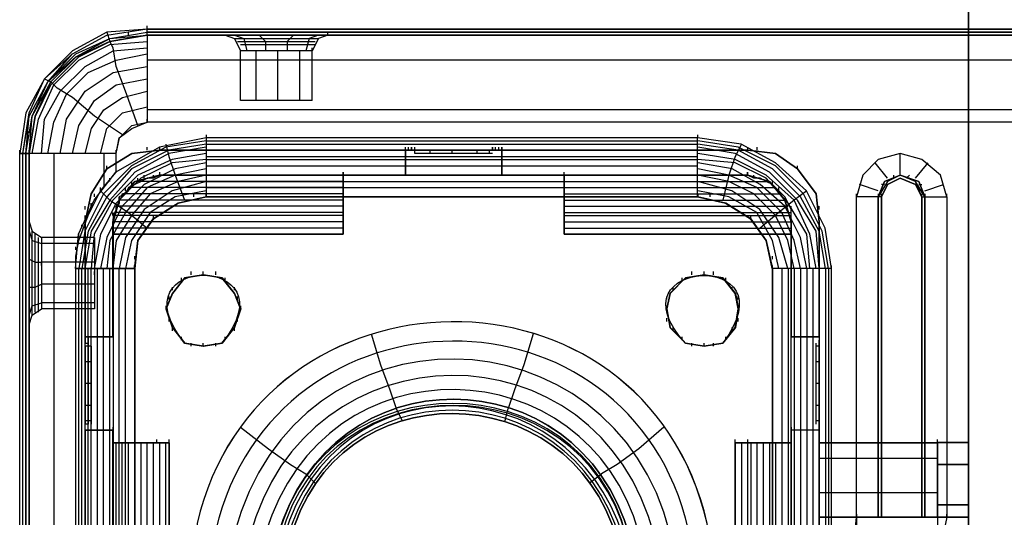
# Model space of a CAD drawing. Extents: x -138 to 788, y 15 to 1082.
# Drawn here: x -102 to -95, y 436 to 439 of the extents above; entities that cross this region are included whole.
import ezdxf

# ---------------------------------------------------------------- set-up
doc = ezdxf.new("R2010")
doc.units = 0
doc.layers.add('EBENE_1', color=160, linetype='Continuous')

msp = doc.modelspace()

# ---------------------------------------------------------------- linework, layer by layer
at = {"layer": 'EBENE_1', "color": 251}
msp.add_line((-95.4398, 413.4722), (-95.4398, 473.2892), dxfattribs=at)
at = {"layer": 'EBENE_1', "color": 7}
for p, q in [((-101.3027, 439.3592), (-101.2815, 439.2956)), ((-101.1543, 439.338), (-101.1543, 439.3592)), ((-101.0279, 439.3804), (-101.0279, 439.4014)), ((-101.0279, 439.3802), (-85.0258, 439.3802)), ((-101.0279, 439.338), (-101.0279, 439.3592)), ((-101.0279, 439.338), (-101.0279, 439.3592)), ((-99.8002, 439.338), (-99.8002, 439.3592)), ((-85.0254, 439.338), (-101.0276, 439.338)), ((-100.4986, 439.338), (-99.8001, 439.338)), ((-100.4562, 439.338), (-99.8211, 439.338)), ((-100.435, 439.3168), (-99.8635, 439.3168)), ((-100.4138, 439.2956), (-99.8847, 439.2956)), ((-100.3926, 439.2744), (-99.8847, 439.2744)), ((-99.9058, 439.2321), (-100.3926, 439.2321)), ((-99.9058, 439.2321), (-100.3926, 439.2321)), ((-100.3926, 438.8934), (-100.3926, 439.2321)), ((-100.2869, 438.8934), (-100.2869, 439.2321)), ((-100.2869, 438.8934), (-100.2869, 439.2321)), ((-100.1387, 438.8934), (-100.1387, 439.2321)), ((-100.1387, 438.8934), (-100.1387, 439.2321)), ((-99.9906, 438.8934), (-99.9906, 439.2321)), ((-99.9906, 438.8934), (-99.9906, 439.2321)), ((-99.906, 439.2321), (-99.906, 439.2532)), ((-99.9058, 438.8934), (-99.9058, 439.2321)), ((-85.0254, 439.1687), (-101.0276, 439.1687)), ((-101.5989, 439.1051), (-101.5989, 439.1263)), ((-101.7259, 439.0417), (-101.6835, 439.0205)), ((-99.9058, 438.8934), (-100.3926, 438.8934)), ((-99.906, 438.8934), (-99.906, 438.9146)), ((-85.0254, 438.83), (-101.0276, 438.83)), ((-101.0279, 438.7453), (-101.0279, 438.7665)), ((-85.0258, 438.7453), (-101.0279, 438.7453)), ((-101.8316, 438.6607), (-101.8316, 438.6819)), ((-100.6262, 438.6183), (-97.2819, 438.6183)), ((-100.6255, 438.6395), (-100.6255, 438.6607)), ((-97.2829, 438.2373), (-97.2829, 438.6395)), ((-97.2814, 438.6395), (-97.2814, 438.6607)), ((-101.8957, 438.5336), (-101.8957, 438.5548)), ((-101.8323, 438.5336), (-101.8323, 438.5548)), ((-101.8322, 438.5336), (-101.8322, 438.5548)), ((-101.8322, 438.5336), (-101.8322, 438.5548)), ((-101.2394, 438.5336), (-101.2394, 438.5548)), ((-101.0276, 438.5548), (-101.0276, 438.5759)), ((-100.9426, 438.5548), (-100.9426, 438.5759)), ((-100.6262, 438.5971), (-97.2819, 438.5971)), ((-100.6262, 438.5548), (-97.2819, 438.5548)), ((-99.2716, 438.5548), (-99.2716, 438.5759)), ((-99.2292, 438.5548), (-99.2716, 438.5548)), ((-99.2714, 438.5548), (-99.2714, 438.3854)), ((-99.2711, 438.5548), (-99.2711, 438.5759)), ((-99.2709, 438.5548), (-99.2285, 438.5548)), ((-99.2706, 438.5548), (-99.2706, 438.5759)), ((-99.2699, 438.5548), (-99.2699, 438.5759)), ((-99.2699, 438.5549), (-99.2699, 438.5759)), ((-99.2499, 438.5548), (-99.2499, 438.5759)), ((-98.6787, 438.5548), (-99.2292, 438.5548)), ((-99.2287, 438.5548), (-99.2287, 438.5759)), ((-99.2285, 438.5548), (-98.6784, 438.5548)), ((-99.2282, 438.5548), (-99.2282, 438.5759)), ((-99.2275, 438.5548), (-99.2275, 438.5759)), ((-98.6784, 438.5548), (-99.2075, 438.5548)), ((-99.2075, 438.5336), (-99.2075, 438.5548)), ((-99.207, 438.5548), (-99.207, 438.5759)), ((-99.2061, 438.5336), (-99.2061, 438.5548)), ((-99.1018, 438.5336), (-99.1018, 438.5548)), ((-99.1018, 438.5336), (-99.1018, 438.5548)), ((-98.9536, 438.5336), (-98.9536, 438.5548)), ((-98.9536, 438.5336), (-98.9536, 438.5548)), ((-98.7841, 438.5336), (-98.7841, 438.5548)), ((-98.7841, 438.5336), (-98.7841, 438.5548)), ((-98.6995, 438.5336), (-98.6995, 438.5548)), ((-98.6787, 438.5548), (-98.6787, 438.5759)), ((-98.6153, 438.5548), (-98.6787, 438.5548)), ((-98.6784, 438.5548), (-98.6148, 438.5548)), ((-98.6777, 438.5548), (-98.6777, 438.5759)), ((-98.6771, 438.5548), (-98.6771, 438.5759)), ((-98.6573, 438.5548), (-98.6573, 438.5759)), ((-98.636, 438.5548), (-98.636, 438.5759)), ((-98.6153, 438.5548), (-98.6153, 438.5759)), ((-98.6153, 438.3854), (-98.6153, 438.5548)), ((-98.615, 438.5548), (-98.615, 438.5759)), ((-96.9427, 438.5548), (-98.6148, 438.5548)), ((-98.6143, 438.5548), (-98.6143, 438.5759)), ((-98.6136, 438.5548), (-98.6136, 438.5759)), ((-98.6136, 438.5549), (-98.6136, 438.5759)), ((-96.942, 438.5548), (-96.942, 438.5759)), ((-96.879, 438.5548), (-96.879, 438.5759)), ((-101.8957, 430.5961), (-101.8957, 438.5336)), ((-101.8957, 430.5961), (-101.8957, 438.5336)), ((-101.8954, 438.5336), (-101.8318, 438.5336)), ((-101.8744, 430.5961), (-101.8744, 438.5336)), ((-101.832, 438.5336), (-101.832, 430.5961)), ((-101.2391, 438.5336), (-101.8316, 438.5336)), ((-101.6625, 438.5336), (-101.6625, 430.5961)), ((-101.3238, 438.5336), (-101.3238, 438.3009)), ((-100.6262, 438.5124), (-97.2819, 438.5124)), ((-100.6262, 438.4912), (-97.2819, 438.4912)), ((-98.6787, 438.5336), (-99.2079, 438.5336)), ((-95.9056, 438.3854), (-95.9056, 438.5336)), ((-101.3028, 438.4278), (-101.3028, 438.449)), ((-101.2394, 438.4066), (-101.2394, 438.4278)), ((-100.6262, 438.449), (-97.2819, 438.449)), ((-96.6037, 438.4278), (-96.6037, 438.449)), ((-95.9901, 438.3644), (-96.0749, 438.4702)), ((-95.7996, 438.3644), (-95.7151, 438.4702)), ((-101.2815, 438.3431), (-101.2815, 438.3642)), ((-101.1338, 438.322), (-101.1338, 438.3431)), ((-101.0915, 438.3431), (-101.0915, 438.3642)), ((-99.6941, 438.3431), (-101.0911, 438.3431)), ((-101.0491, 438.3642), (-101.0491, 438.3854)), ((-100.9855, 438.3642), (-100.9855, 438.3854)), ((-100.9852, 438.3642), (-100.9852, 438.3854)), ((-100.9435, 438.3854), (-99.2714, 438.3854)), ((-100.9432, 438.3854), (-100.9432, 438.4066)), ((-96.9425, 438.3854), (-100.9432, 438.3854)), ((-100.9426, 438.3854), (-100.9426, 438.4066)), ((-100.9425, 438.3854), (-100.9425, 438.4066)), ((-100.9421, 438.3854), (-100.9421, 438.4066)), ((-100.942, 438.3854), (-100.942, 438.4066)), ((-100.6262, 438.3854), (-97.2819, 438.3854)), ((-100.6262, 438.3431), (-97.2819, 438.3431)), ((-99.6943, 438.3854), (-99.6943, 438.4066)), ((-99.6936, 438.3854), (-99.6936, 438.4066)), ((-99.6936, 438.3854), (-99.6936, 438.4066)), ((-99.2699, 438.3854), (-99.2699, 438.4066)), ((-99.2699, 438.3854), (-99.2699, 438.4066)), ((-98.6153, 438.3854), (-98.6153, 438.4066)), ((-98.6153, 438.3854), (-96.9431, 438.3854)), ((-98.6136, 438.3854), (-98.6136, 438.4066)), ((-98.6136, 438.3854), (-98.6136, 438.4066)), ((-98.1916, 438.3854), (-96.9427, 438.3854)), ((-98.1916, 438.3854), (-98.1916, 438.068)), ((-98.1912, 438.3431), (-96.8156, 438.3431)), ((-98.1909, 438.3854), (-98.1909, 438.4066)), ((-98.1909, 438.3854), (-98.1909, 438.4066)), ((-96.9427, 438.3854), (-96.9427, 438.4066)), ((-96.942, 438.3854), (-96.942, 438.4066)), ((-96.942, 438.3854), (-96.942, 438.4066)), ((-96.9415, 438.3854), (-96.9415, 438.4066)), ((-96.9415, 438.3854), (-96.9415, 438.4066)), ((-96.9002, 438.3642), (-96.9002, 438.3854)), ((-96.7734, 438.322), (-96.7734, 438.3431)), ((-95.9478, 438.3642), (-95.9478, 438.3854)), ((-95.863, 438.3642), (-95.842, 438.3854)), ((-101.345, 438.2797), (-101.345, 438.3009)), ((-101.1762, 438.2797), (-101.1762, 438.3009)), ((-101.1757, 438.2795), (-101.1757, 438.3007)), ((-99.6941, 438.3007), (-101.1547, 438.3007)), ((-100.6262, 438.3007), (-97.2819, 438.3007)), ((-98.1912, 438.3007), (-96.7519, 438.3007)), ((-96.7308, 438.2797), (-96.7308, 438.3007)), ((-96.0537, 438.2797), (-96.1807, 438.322)), ((-96.0112, 438.3219), (-96.0325, 438.3219)), ((-95.7784, 438.3219), (-95.7573, 438.3219)), ((-95.7362, 438.2797), (-95.6091, 438.322)), ((-101.3874, 438.2373), (-101.3874, 438.2585)), ((-101.2186, 438.2161), (-101.2186, 438.2373)), ((-99.6941, 438.2161), (-101.2181, 438.2161)), ((-101.1974, 438.2373), (-101.1974, 438.2585)), ((-99.6941, 438.2583), (-101.1971, 438.2583)), ((-100.7103, 438.2373), (-100.7103, 438.2585)), ((-100.7103, 438.2373), (-100.7103, 438.2585)), ((-100.7103, 438.2373), (-100.7103, 438.2585)), ((-100.6262, 438.2373), (-100.6262, 438.2583)), ((-100.6262, 438.2373), (-97.2817, 438.2373)), ((-100.6262, 438.2373), (-97.2819, 438.2373)), ((-100.6257, 438.2373), (-100.6257, 438.2585)), ((-100.6255, 438.2373), (-100.6255, 438.2585)), ((-100.6245, 438.2373), (-100.6245, 438.2585)), ((-98.1912, 438.2583), (-96.7097, 438.2583)), ((-98.1912, 438.2161), (-96.6885, 438.2161)), ((-97.2827, 438.2373), (-97.2827, 438.2583)), ((-97.2817, 438.2373), (-97.2817, 438.2583)), ((-97.2814, 438.2373), (-97.2814, 438.2585)), ((-97.2814, 438.2373), (-97.2814, 438.2585)), ((-97.2812, 438.2373), (-97.2812, 438.2585)), ((-97.2802, 438.2373), (-97.2802, 438.2585)), ((-97.1966, 438.2373), (-97.1966, 438.2585)), ((-97.1966, 438.2373), (-97.1966, 438.2585)), ((-97.1966, 438.2373), (-97.1966, 438.2585)), ((-96.2018, 438.2373), (-96.2018, 438.2585)), ((-96.0325, 438.2373), (-96.0535, 438.2373)), ((-96.0532, 438.2373), (-96.0532, 438.2585)), ((-96.0325, 438.2373), (-96.0325, 436.0571)), ((-96.032, 438.2373), (-96.032, 438.2585)), ((-95.7573, 438.2373), (-95.7361, 438.2373)), ((-95.7569, 438.2373), (-95.7569, 438.2585)), ((-95.7357, 438.2373), (-95.7357, 438.2585)), ((-95.5881, 438.2373), (-95.5881, 438.2585)), ((-101.451, 438.1525), (-101.451, 438.1737)), ((-101.4086, 438.1737), (-101.4086, 438.1949)), ((-101.2398, 438.1525), (-101.2398, 438.1737)), ((-99.6941, 438.1737), (-101.2393, 438.1737)), ((-98.1912, 438.1737), (-96.6673, 438.1737)), ((-96.6464, 438.1525), (-96.6464, 438.1737)), ((-96.4556, 438.1525), (-96.4556, 438.1737)), ((-101.451, 438.0891), (-101.451, 438.1103)), ((-101.4506, 438.068), (-101.4506, 438.0891)), ((-101.261, 438.1103), (-101.261, 438.1315)), ((-101.2605, 438.1102), (-101.2605, 438.1314)), ((-99.6941, 438.1102), (-101.2605, 438.1102)), ((-101.2601, 438.068), (-101.2601, 438.0891)), ((-101.2599, 438.068), (-101.2599, 438.0891)), ((-101.2594, 438.068), (-101.2594, 438.0891)), ((-101.2594, 438.068), (-101.2594, 438.0891)), ((-99.6941, 438.1314), (-101.2393, 438.1314)), ((-100.9855, 438.0891), (-100.9855, 438.1103)), ((-100.9855, 438.0891), (-100.9855, 438.1102)), ((-100.9855, 438.0891), (-100.9855, 438.1102)), ((-99.6936, 438.068), (-99.6936, 438.0891)), ((-98.1912, 438.1314), (-96.6461, 438.1314)), ((-98.1912, 438.1102), (-96.6461, 438.1102)), ((-98.1909, 438.068), (-98.1909, 438.0891)), ((-96.9215, 438.0891), (-96.9215, 438.1103)), ((-96.9214, 438.0891), (-96.9214, 438.1102)), ((-96.9214, 438.0891), (-96.9214, 438.1102)), ((-96.6464, 438.068), (-96.6464, 438.0891)), ((-96.6461, 438.1102), (-96.6461, 438.1314)), ((-96.6457, 438.068), (-96.6457, 438.0891)), ((-96.6457, 438.068), (-96.6457, 438.0891)), ((-96.6451, 438.068), (-96.6451, 438.0891)), ((-96.6451, 438.068), (-96.6451, 438.0891)), ((-96.4552, 438.068), (-96.4552, 438.0891)), ((-101.8323, 437.3907), (-101.8323, 438.0256)), ((-101.8322, 437.3695), (-101.8322, 438.068)), ((-101.4722, 438.0256), (-101.4722, 438.0468)), ((-101.4511, 438.068), (-101.4511, 437.2423)), ((-101.2611, 437.2847), (-101.2611, 438.0678)), ((-101.2606, 437.9832), (-101.2606, 438.068)), ((-101.2605, 438.068), (-101.2605, 431.0618)), ((-99.6941, 438.068), (-101.2605, 438.068)), ((-99.6941, 438.0256), (-101.2605, 438.0256)), ((-98.1916, 438.068), (-98.1916, 437.9832)), ((-98.1912, 438.068), (-96.6461, 438.068)), ((-98.1912, 438.0256), (-96.6461, 438.0256)), ((-96.6468, 438.0678), (-96.6468, 437.2847)), ((-96.6461, 434.766), (-96.6461, 438.068)), ((-101.8112, 437.4329), (-101.8112, 438.0044)), ((-101.79, 437.454), (-101.79, 437.9832)), ((-101.7688, 437.454), (-101.7688, 437.962)), ((-101.7476, 437.962), (-101.7476, 437.4752)), ((-101.3877, 437.962), (-101.7476, 437.962)), ((-101.7474, 437.9622), (-101.7474, 437.4754)), ((-101.4933, 437.9622), (-101.4933, 437.9834)), ((-101.3876, 437.9622), (-101.3876, 437.4754)), ((-101.2606, 437.9832), (-99.6943, 437.9832)), ((-101.2599, 437.9834), (-101.2599, 438.0044)), ((-101.2599, 437.9834), (-101.2599, 438.0044)), ((-99.6936, 437.9834), (-99.6936, 438.0044)), ((-99.6936, 437.9834), (-99.6936, 438.0044)), ((-98.1912, 437.9832), (-96.6461, 437.9832)), ((-98.1909, 437.9834), (-98.1909, 438.0044)), ((-98.1909, 437.9834), (-98.1909, 438.0044)), ((-96.6464, 437.9832), (-96.6464, 438.0044)), ((-96.6457, 437.9834), (-96.6457, 438.0044)), ((-96.6457, 437.9834), (-96.6457, 438.0044)), ((-101.3877, 437.9197), (-101.7476, 437.9197)), ((-101.3877, 437.9197), (-101.7476, 437.9197)), ((-101.5145, 437.8774), (-101.5145, 437.8986)), ((-101.5145, 437.8139), (-101.5145, 437.8351)), ((-101.1125, 437.8139), (-101.1125, 437.8351)), ((-101.1125, 437.8139), (-101.1125, 437.8351)), ((-101.1123, 437.8139), (-101.1123, 437.8351)), ((-96.7734, 437.8139), (-96.7734, 437.8351)), ((-96.7732, 437.8139), (-96.7732, 437.8351)), ((-96.7732, 437.8139), (-96.7732, 437.8351)), ((-101.3877, 437.7927), (-101.7476, 437.7927)), ((-101.3877, 437.7927), (-101.7476, 437.7927)), ((-101.7471, 437.7717), (-101.7471, 437.7929)), ((-101.114, 437.7505), (-101.5163, 437.7505)), ((-101.5152, 437.7505), (-101.113, 437.7505)), ((-101.5147, 437.7505), (-101.5147, 437.7717)), ((-101.5147, 437.7505), (-101.5147, 437.7717)), ((-101.5147, 437.7503), (-101.5147, 437.7715)), ((-101.494, 431.3793), (-101.494, 437.7505)), ((-101.4728, 431.3793), (-101.4728, 437.7505)), ((-101.4305, 431.3793), (-101.4305, 437.7505)), ((-101.4093, 431.3793), (-101.4093, 437.7505)), ((-101.3669, 431.3793), (-101.3669, 437.7505)), ((-101.3245, 431.3793), (-101.3245, 437.7505)), ((-101.2822, 431.3793), (-101.2822, 437.7505)), ((-101.2188, 431.3793), (-101.2188, 437.7505)), ((-101.1764, 431.3793), (-101.1764, 437.7505)), ((-101.1139, 437.7503), (-101.1139, 437.7715)), ((-101.113, 437.7503), (-101.113, 437.7715)), ((-101.113, 431.3791), (-101.113, 437.7503)), ((-101.1128, 431.3793), (-101.1128, 437.7505)), ((-101.1125, 437.7505), (-101.1125, 437.7715)), ((-101.1125, 437.7505), (-101.1125, 437.7715)), ((-101.1123, 437.7505), (-101.1123, 437.7715)), ((-101.1113, 437.7505), (-101.1113, 437.7717)), ((-96.7736, 437.7505), (-96.7736, 431.3793)), ((-96.3715, 437.7505), (-96.7736, 437.7505)), ((-96.7732, 437.7505), (-96.7732, 437.7715)), ((-96.7732, 437.7505), (-96.7732, 437.7715)), ((-96.7732, 437.7505), (-96.7732, 437.7715)), ((-96.7732, 431.3793), (-96.7732, 437.7505)), ((-96.7729, 437.7505), (-96.7729, 437.7717)), ((-96.7102, 437.7505), (-96.7102, 431.3793)), ((-96.6678, 437.7505), (-96.6678, 431.3793)), ((-96.6254, 437.7505), (-96.6254, 431.3793)), ((-96.583, 437.7505), (-96.583, 431.3793)), ((-96.5407, 437.7505), (-96.5407, 431.3793)), ((-96.4983, 437.7505), (-96.4983, 431.3793)), ((-96.4559, 437.7505), (-96.4559, 431.3793)), ((-96.4135, 437.7505), (-96.4135, 431.3793)), ((-96.3922, 437.7505), (-96.3922, 431.3793)), ((-96.3712, 437.7505), (-96.3712, 437.7717)), ((-101.8318, 437.7081), (-101.8318, 437.7293)), ((-101.3872, 437.7081), (-101.3872, 437.7293)), ((-100.7948, 437.6657), (-100.7948, 437.6869)), ((-100.7299, 437.7081), (-100.7299, 437.7293)), ((-100.6469, 437.7081), (-100.6469, 437.7293)), ((-100.6467, 437.7081), (-100.6467, 437.7291)), ((-100.5608, 437.7081), (-100.5608, 437.7293)), ((-100.4986, 437.6657), (-100.4986, 437.6869)), ((-97.3871, 437.6657), (-97.3871, 437.6869)), ((-97.3224, 437.7081), (-97.3224, 437.7293)), ((-97.239, 437.7081), (-97.239, 437.7293)), ((-97.239, 437.7081), (-97.239, 437.7291)), ((-97.1742, 437.7081), (-97.1742, 437.7293)), ((-97.0909, 437.6657), (-97.0909, 437.6869)), ((-101.3877, 437.6446), (-101.7476, 437.6446)), ((-101.3877, 437.6446), (-101.7476, 437.6446)), ((-100.857, 437.6024), (-100.857, 437.6235)), ((-100.4336, 437.6024), (-100.4336, 437.6235)), ((-97.4493, 437.6024), (-97.4493, 437.6235)), ((-97.0471, 437.6024), (-97.0471, 437.6235)), ((-100.8794, 437.5388), (-100.8794, 437.56)), ((-100.414, 437.5388), (-100.414, 437.56)), ((-97.4929, 437.5388), (-97.4929, 437.56)), ((-97.0061, 437.5388), (-97.0061, 437.56)), ((-101.3877, 437.5176), (-101.7476, 437.5176)), ((-101.3877, 437.5176), (-101.7476, 437.5176)), ((-101.3877, 437.4752), (-101.7476, 437.4752)), ((-100.8994, 437.4754), (-100.8994, 437.4966)), ((-100.8992, 437.4754), (-100.8992, 437.4966)), ((-100.3928, 437.4752), (-100.3928, 437.4964)), ((-100.3923, 437.4752), (-100.3923, 437.4964)), ((-100.3921, 437.4752), (-100.3921, 437.4964)), ((-100.3913, 437.4754), (-100.3913, 437.4966)), ((-97.4917, 437.4754), (-97.4917, 437.4966)), ((-97.4915, 437.4754), (-97.4915, 437.4966)), ((-97.0061, 437.4752), (-97.0061, 437.4964)), ((-97.0054, 437.4752), (-97.0054, 437.4964)), ((-97.0054, 437.4752), (-97.0054, 437.4964)), ((-97.0047, 437.4754), (-97.0047, 437.4966)), ((-100.8794, 437.3905), (-100.8794, 437.4117)), ((-100.414, 437.3905), (-100.414, 437.4117)), ((-97.4929, 437.3905), (-97.4929, 437.4117)), ((-97.0061, 437.3905), (-97.0061, 437.4117)), ((-100.857, 437.3273), (-100.857, 437.3485)), ((-100.4336, 437.3273), (-100.4336, 437.3485)), ((-97.4493, 437.3273), (-97.4493, 437.3485)), ((-97.0471, 437.3273), (-97.0471, 437.3485)), ((-101.2611, 437.2847), (-101.4517, 437.2847)), ((-101.4303, 437.2847), (-101.4517, 437.2847)), ((-101.4511, 437.2847), (-101.4511, 437.3059)), ((-101.4511, 437.2847), (-101.43, 437.2847)), ((-101.4506, 437.2847), (-101.4506, 437.3059)), ((-101.4303, 437.2847), (-101.4303, 437.2423)), ((-101.4289, 437.2849), (-101.4289, 437.3061)), ((-101.4287, 437.2849), (-101.4287, 437.3061)), ((-101.2611, 437.2847), (-101.2611, 437.3059)), ((-101.2594, 437.2849), (-101.2594, 437.3061)), ((-101.2594, 437.2849), (-101.2594, 437.3061)), ((-100.7948, 437.2635), (-100.7948, 437.2847)), ((-100.4986, 437.2635), (-100.4986, 437.2847)), ((-97.3871, 437.2635), (-97.3871, 437.2847)), ((-97.0909, 437.2635), (-97.0909, 437.2847)), ((-96.4563, 437.2847), (-96.6468, 437.2847)), ((-96.6451, 437.2849), (-96.6451, 437.3061)), ((-96.6451, 437.2849), (-96.6451, 437.3061)), ((-96.4563, 437.2847), (-96.4563, 437.3059)), ((-96.4563, 437.2847), (-96.4563, 437.2423)), ((-96.4559, 437.2847), (-96.4559, 437.3059)), ((-96.4557, 437.2847), (-96.4557, 437.2423)), ((-96.4552, 437.2847), (-96.4552, 437.3059)), ((-96.4545, 437.2849), (-96.4545, 437.3061)), ((-96.4545, 437.2849), (-96.4545, 437.3061)), ((-101.4517, 437.2423), (-101.4303, 437.2423)), ((-101.4513, 437.2423), (-101.43, 437.2423)), ((-101.4089, 437.2213), (-101.4513, 437.2213)), ((-101.4511, 436.6922), (-101.4511, 437.2423)), ((-101.4511, 437.2213), (-101.4511, 436.6922)), ((-101.4506, 437.2425), (-101.4506, 437.2637)), ((-101.4287, 437.2425), (-101.4287, 437.2637)), ((-101.4093, 437.2212), (-101.4093, 436.692)), ((-100.7299, 437.2213), (-100.7299, 437.2425)), ((-100.6469, 437.2213), (-100.6469, 437.2423)), ((-100.6467, 437.2213), (-100.6467, 437.2423)), ((-100.5608, 437.2213), (-100.5608, 437.2425)), ((-97.3224, 437.2213), (-97.3224, 437.2425)), ((-97.239, 437.2213), (-97.239, 437.2423)), ((-97.239, 437.2213), (-97.239, 437.2423)), ((-97.1742, 437.2213), (-97.1742, 437.2425)), ((-96.4775, 436.692), (-96.4775, 437.2212)), ((-96.4559, 437.2213), (-96.4769, 437.2213)), ((-96.4757, 437.2213), (-96.4757, 437.2425)), ((-96.4563, 436.692), (-96.4563, 437.2423)), ((-96.4559, 437.2423), (-96.4559, 437.2635)), ((-96.4557, 436.6922), (-96.4557, 437.2423)), ((-96.4557, 436.6922), (-96.4557, 437.2213)), ((-96.4552, 437.2425), (-96.4552, 437.2637)), ((-96.4552, 437.2213), (-96.4552, 437.2425)), ((-96.4545, 437.2425), (-96.4545, 437.2637)), ((-101.4089, 437.1154), (-101.4513, 437.1154)), ((-101.4089, 437.1154), (-101.4513, 437.1154)), ((-96.4559, 437.1154), (-96.4769, 437.1154)), ((-96.4559, 437.1154), (-96.4769, 437.1154)), ((-101.4089, 436.9673), (-101.4513, 436.9673)), ((-101.4089, 436.9673), (-101.4513, 436.9673)), ((-96.4559, 436.9673), (-96.4769, 436.9673)), ((-96.4559, 436.9673), (-96.4769, 436.9673)), ((-101.4089, 436.8191), (-101.4513, 436.8191)), ((-101.4089, 436.8191), (-101.4513, 436.8191)), ((-96.4559, 436.8191), (-96.4769, 436.8191)), ((-96.4559, 436.8191), (-96.4769, 436.8191)), ((-99.2921, 436.7132), (-99.3345, 436.7979)), ((-98.5936, 436.7132), (-98.5724, 436.7979)), ((-101.4089, 436.7134), (-101.4513, 436.7134)), ((-101.4511, 436.6498), (-101.4511, 436.6922)), ((-101.4511, 436.6922), (-101.43, 436.6922)), ((-101.4506, 436.6922), (-101.4506, 436.7134)), ((-101.4506, 436.6922), (-101.4506, 436.7134)), ((-101.4506, 436.6498), (-101.4506, 436.671)), ((-101.4303, 436.6498), (-101.4303, 436.692)), ((-101.4303, 436.6498), (-101.4303, 436.6708)), ((-101.4289, 436.6498), (-101.4289, 436.671)), ((-101.4287, 436.6922), (-101.4287, 436.7134)), ((-101.4287, 436.6498), (-101.4287, 436.671)), ((-101.4076, 436.6922), (-101.4076, 436.7134)), ((-101.2594, 436.6498), (-101.2594, 436.671)), ((-101.2594, 436.6498), (-101.2594, 436.671)), ((-96.6468, 436.6498), (-96.6468, 436.6708)), ((-96.6451, 436.6498), (-96.6451, 436.671)), ((-96.6451, 436.6498), (-96.6451, 436.671)), ((-96.4559, 436.7134), (-96.4769, 436.7134)), ((-96.4563, 436.692), (-96.4563, 436.7132)), ((-96.4563, 436.6498), (-96.4563, 436.692)), ((-96.4563, 436.6498), (-96.4563, 436.6708)), ((-96.4559, 436.692), (-96.4559, 436.7132)), ((-96.4559, 436.6498), (-96.4559, 436.6708)), ((-96.4559, 436.6498), (-96.4559, 436.6708)), ((-96.4557, 432.4798), (-96.4557, 436.6922)), ((-96.4557, 436.6498), (-96.4557, 436.671)), ((-96.4552, 436.6922), (-96.4552, 436.7134)), ((-96.4552, 436.6498), (-96.4552, 436.671)), ((-96.4545, 436.6922), (-96.4545, 436.7134)), ((-96.4545, 436.6498), (-96.4545, 436.671)), ((-96.4545, 436.6498), (-96.4545, 436.671)), ((-101.4511, 436.6498), (-101.4511, 432.4376)), ((-101.4511, 436.6498), (-101.43, 436.6498)), ((-101.4511, 436.6498), (-101.43, 436.6498)), ((-101.2611, 432.4798), (-101.2611, 436.6498)), ((-96.4563, 436.6498), (-96.6468, 436.6498)), ((-96.6468, 436.6498), (-96.6468, 434.7658)), ((-100.9643, 436.565), (-101.2608, 436.565)), ((-101.2606, 435.0623), (-101.2606, 436.565)), ((-101.2599, 436.5652), (-101.2599, 436.5864)), ((-101.2599, 436.565), (-101.2599, 436.5862)), ((-101.2398, 435.0623), (-101.2398, 436.565)), ((-101.1974, 435.0623), (-101.1974, 436.565)), ((-101.155, 435.0623), (-101.155, 436.565)), ((-101.1127, 435.0623), (-101.1127, 436.565)), ((-101.0703, 435.0623), (-101.0703, 436.565)), ((-101.0279, 435.0623), (-101.0279, 436.565)), ((-100.9855, 435.0623), (-100.9855, 436.565)), ((-100.9635, 436.565), (-100.9635, 436.5862)), ((-100.9432, 435.0623), (-100.9432, 436.565)), ((-100.9008, 435.0623), (-100.9008, 436.565)), ((-100.8798, 436.565), (-100.8798, 436.5862)), ((-100.8794, 435.0623), (-100.8794, 436.565)), ((-100.8791, 436.5652), (-100.8791, 436.5864)), ((-100.8789, 436.565), (-100.8789, 436.5862)), ((-97.0275, 436.565), (-97.0275, 436.5862)), ((-97.0275, 436.565), (-97.0275, 435.0623)), ((-97.0268, 436.5652), (-97.0268, 436.5864)), ((-97.0268, 436.565), (-97.0268, 436.5862)), ((-96.9851, 436.565), (-96.9851, 435.0623)), ((-96.9427, 436.565), (-96.9427, 435.0623)), ((-96.942, 436.565), (-96.942, 436.5862)), ((-96.9217, 436.565), (-96.9217, 435.0623)), ((-96.8793, 436.565), (-96.8793, 435.0623)), ((-96.8369, 436.565), (-96.8369, 435.0623)), ((-96.7946, 436.565), (-96.7946, 435.0623)), ((-96.7522, 436.565), (-96.7522, 435.0623)), ((-96.7098, 436.565), (-96.7098, 435.0623)), ((-96.6675, 436.565), (-96.6675, 435.0623)), ((-96.6464, 436.565), (-96.6464, 435.0623)), ((-96.6457, 436.5652), (-96.6457, 436.5864)), ((-96.6457, 436.565), (-96.6457, 436.5862)), ((-95.6518, 436.565), (-96.4563, 436.565)), ((-96.4559, 436.565), (-95.6515, 436.565)), ((-96.4559, 436.565), (-95.6515, 436.565)), ((-96.4557, 436.565), (-96.4557, 436.5862)), ((-96.4557, 436.565), (-96.4557, 436.0571)), ((-96.4557, 436.0571), (-96.4557, 436.565)), ((-96.4552, 436.5652), (-96.4552, 436.5864)), ((-95.6515, 436.5652), (-95.6515, 436.5864)), ((-95.6515, 436.5652), (-95.6515, 436.5864)), ((-95.6515, 436.5652), (-95.6515, 436.5864)), ((-95.6515, 436.5652), (-95.4398, 436.5652)), ((-95.6515, 436.0572), (-95.6515, 436.5652)), ((-95.6515, 436.5652), (-95.6515, 436.0572)), ((-95.4398, 436.5652), (-95.6515, 436.5652)), ((-95.6515, 436.5652), (-95.4398, 436.5652)), ((-95.6501, 436.5652), (-95.6501, 436.5864)), ((-95.4398, 436.5652), (-95.4398, 436.5864)), ((-95.4398, 436.5652), (-95.4398, 436.5864)), ((-95.4398, 436.5652), (-95.4398, 436.5864)), ((-95.4398, 436.5652), (-95.4398, 436.0572)), ((-96.4559, 436.4593), (-95.6515, 436.4593)), ((-96.4559, 436.4593), (-95.6515, 436.4593)), ((-95.4398, 436.4169), (-95.6515, 436.4169)), ((-95.6515, 436.4169), (-95.4398, 436.4169)), ((-99.8848, 436.2899), (-99.9482, 436.3533)), ((-98.0221, 436.2899), (-97.9373, 436.3533)), ((-96.4559, 436.2264), (-95.6515, 436.2264)), ((-96.4559, 436.2264), (-95.6515, 436.2264)), ((-95.4398, 436.1418), (-95.6515, 436.1418)), ((-95.6515, 436.1418), (-95.4398, 436.1418)), ((-96.4552, 436.0572), (-96.4552, 436.0782)), ((-96.4552, 436.0572), (-96.4552, 436.0782)), ((-96.2018, 436.0572), (-96.2018, 436.0782)), ((-96.2006, 436.0572), (-96.2006, 436.0782)), ((-96.2006, 436.0572), (-96.2006, 436.0782)), ((-96.0532, 436.0572), (-96.0532, 436.0782)), ((-96.032, 436.0572), (-96.032, 436.0782)), ((-95.7569, 436.0572), (-95.7569, 436.0782)), ((-95.7357, 436.0572), (-95.7357, 436.0782)), ((-95.6515, 436.0572), (-95.6515, 436.0782)), ((-95.6515, 436.0572), (-95.6515, 436.0782)), ((-95.6501, 436.0572), (-95.6501, 436.0782)), ((-95.6501, 436.0572), (-95.6501, 436.0782)), ((-95.5881, 436.0572), (-95.5881, 436.0782)), ((-95.4398, 436.0572), (-95.4398, 436.0782)), ((-95.4398, 436.0572), (-95.4398, 436.0782)), ((-95.7362, 436.0572), (-95.5881, 436.0572)), ((-95.6515, 436.0572), (-95.4398, 436.0572)), ((-95.6515, 436.0572), (-95.6515, 430.5751)), ((-95.4398, 436.0572), (-95.6515, 436.0572)), ((-95.4398, 436.0572), (-95.4398, 430.3634))]:
    msp.add_line(p, q, dxfattribs=at)
at = {"layer": 'EBENE_1', "color": 251}
for points in [[(-95.4398, 413.4722), (-95.4398, 471.2783), (-93.4501, 471.2783), (-93.4501, 413.4722)], [(-95.4398, 471.2783), (-95.4398, 413.4722), (-93.4501, 413.4722), (-93.4501, 471.2783)]]:
    msp.add_lwpolyline(points, dxfattribs=at)
at = {"layer": 'EBENE_1', "color": 7}
for points in [[(-101.0279, 439.338), (-101.0279, 439.3802), (-101.303, 439.359), (-101.5357, 439.2321), (-101.7262, 439.0415), (-101.8534, 438.8088), (-101.8957, 438.5336)], [(-101.8742, 438.5336), (-101.8318, 438.8088), (-101.7261, 439.0417), (-101.5355, 439.211), (-101.3027, 439.338), (-101.0276, 439.3804)], [(-101.8742, 438.5336), (-101.8318, 438.7876), (-101.7049, 439.0205), (-101.5355, 439.211), (-101.3027, 439.338), (-101.0276, 439.3804)], [(-101.853, 438.5336), (-101.8318, 438.7876), (-101.7049, 439.0205), (-101.5144, 439.211), (-101.2815, 439.3168), (-101.0276, 439.3592)], [(-101.853, 438.5336), (-101.8106, 438.7876), (-101.7049, 439.0205), (-101.5144, 439.211), (-101.2815, 439.3168), (-101.0276, 439.3592)], [(-101.853, 438.5336), (-101.8106, 438.7876), (-101.7049, 439.0205), (-101.5144, 439.1899), (-101.2815, 439.3168), (-101.0276, 439.3592)], [(-101.0277, 439.3802), (-85.0258, 439.3802), (-101.0277, 439.3802), (-85.0258, 439.3802)], [(-101.0277, 439.359), (-85.0258, 439.359), (-101.0277, 439.359), (-85.0258, 439.359)], [(-101.0279, 439.338), (-101.2818, 439.2956), (-101.5147, 439.1897), (-101.684, 439.0204), (-101.7898, 438.7876), (-101.8322, 438.5336), (-101.8957, 438.5336)], [(-101.853, 438.5336), (-101.8106, 438.7876), (-101.6837, 439.0205), (-101.5144, 439.1899), (-101.2815, 439.3168), (-101.0276, 439.338)], [(-101.8322, 438.5336), (-101.7898, 438.7875), (-101.684, 439.0204), (-101.5147, 439.1897), (-101.2818, 439.2956), (-101.0279, 439.338)], [(-101.8318, 438.5336), (-101.8106, 438.7876), (-101.6837, 439.0205), (-101.5144, 439.1899), (-101.2815, 439.2956), (-101.0276, 439.338)], [(-101.8318, 438.5336), (-101.7894, 438.7876), (-101.6837, 439.0205), (-101.5144, 439.1899), (-101.2815, 439.2956), (-101.0276, 439.338)], [(-101.8318, 438.5336), (-101.7894, 438.7876), (-101.6837, 439.0205), (-101.5144, 439.1899), (-101.2815, 439.2956), (-101.0276, 439.338)], [(-101.8318, 438.5336), (-101.7894, 438.7876), (-101.6837, 439.0205), (-101.5144, 439.1899), (-101.2815, 439.2956), (-101.0276, 439.338)], [(-101.8316, 438.5336), (-101.7893, 438.7876), (-101.6835, 438.9993), (-101.493, 439.1899), (-101.2815, 439.2956), (-101.0274, 439.338)], [(-101.8106, 438.5336), (-101.7683, 438.7665), (-101.6625, 438.9993), (-101.493, 439.1687), (-101.2815, 439.2744), (-101.0274, 439.2956)], [(-101.091, 438.7241), (-101.1755, 438.957), (-101.2391, 439.1263), (-101.2601, 439.2532), (-101.2815, 439.2956)], [(-85.0258, 438.7453), (-85.0258, 439.3378), (-101.0279, 439.3378), (-101.0279, 438.7453)], [(-84.2214, 438.5336), (-84.2637, 438.7876), (-84.3695, 439.0204), (-84.56, 439.1897), (-84.7719, 439.2956), (-85.0258, 439.338), (-101.0277, 439.338)], [(-100.4986, 439.338), (-100.435, 439.3168), (-100.3926, 439.2321)], [(-100.435, 439.338), (-100.3716, 439.3168), (-100.3504, 439.2321)], [(-100.435, 439.338), (-100.3716, 439.3168), (-100.3504, 439.2321)], [(-100.2659, 439.338), (-100.2235, 439.2956), (-100.2235, 439.2321)], [(-100.2659, 439.338), (-100.2235, 439.2956), (-100.2235, 439.2321)], [(-100.033, 439.338), (-100.0753, 439.2956), (-100.0753, 439.2321)], [(-100.033, 439.338), (-100.0753, 439.2956), (-100.0753, 439.2321)], [(-99.8636, 439.338), (-99.9272, 439.3168), (-99.9482, 439.2321)], [(-99.8636, 439.338), (-99.9272, 439.3168), (-99.9482, 439.2321)], [(-99.8001, 439.338), (-99.8636, 439.3168), (-99.906, 439.2321)], [(-101.7471, 438.5336), (-101.7259, 438.7665), (-101.6201, 438.957), (-101.4506, 439.1263), (-101.2603, 439.2322), (-101.0274, 439.2532)], [(-101.7047, 438.5336), (-101.6623, 438.7453), (-101.5777, 438.9358), (-101.4296, 439.0839), (-101.2391, 439.1687), (-101.0274, 439.211)], [(-101.6201, 438.5336), (-101.5777, 438.7665), (-101.4506, 438.957), (-101.2601, 439.0839), (-101.0274, 439.1263)], [(-101.1967, 438.6607), (-101.3872, 438.7876), (-101.5354, 438.9146), (-101.6411, 438.9782), (-101.6835, 439.0205)], [(-101.5354, 438.5336), (-101.493, 438.7241), (-101.3872, 438.8936), (-101.2391, 438.9993), (-101.0274, 439.0417)], [(-101.4506, 438.5336), (-101.4082, 438.7031), (-101.3237, 438.83), (-101.1967, 438.9146), (-101.0274, 438.957)], [(-101.3449, 438.5336), (-101.3025, 438.7031), (-101.1967, 438.8088), (-101.0274, 438.8512)], [(-101.2394, 438.5336), (-101.2182, 438.6393), (-101.1337, 438.7029), (-101.0277, 438.7453)], [(-101.2391, 438.5336), (-101.2177, 438.6395), (-101.1332, 438.7241), (-101.0272, 438.7453)], [(-100.6262, 438.6183), (-100.9015, 438.5759), (-101.1342, 438.449), (-101.3247, 438.2585), (-101.4517, 438.0044), (-101.494, 437.7505)], [(-100.6272, 438.6395), (-100.9447, 438.5759), (-101.2412, 438.4066)], [(-97.2829, 438.6395), (-100.6272, 438.6395), (-100.6272, 438.2373)], [(-96.3727, 437.7505), (-96.4151, 438.0256), (-96.542, 438.2797), (-96.7538, 438.4702), (-96.9865, 438.5971), (-97.2829, 438.6395)], [(-96.3925, 437.7505), (-96.4349, 438.0044), (-96.562, 438.2585), (-96.7525, 438.4488), (-97.0064, 438.5759), (-97.2817, 438.6183)], [(-100.6262, 438.5971), (-100.8801, 438.5548), (-101.1342, 438.4278), (-101.3035, 438.2373), (-101.4306, 438.0044), (-101.4728, 437.7505)], [(-100.6262, 438.5759), (-100.8801, 438.5336), (-101.113, 438.4066), (-101.2825, 438.2161), (-101.4093, 438.0044), (-101.4517, 437.7505)], [(-100.9435, 438.3854), (-99.2714, 438.3854), (-99.2714, 438.5548), (-98.6153, 438.5548), (-98.6153, 438.3854), (-96.9431, 438.3854)], [(-99.2709, 438.5548), (-100.9432, 438.5548), (-96.9427, 438.5548)], [(-100.9015, 438.5971), (-100.8801, 438.5124), (-100.8379, 438.3854), (-100.7743, 438.2161)], [(-96.4139, 437.7505), (-96.4563, 438.0044), (-96.583, 438.2373), (-96.7736, 438.4278), (-97.0064, 438.5548), (-97.2817, 438.5971)], [(-96.4563, 437.7505), (-96.4773, 438.0044), (-96.6044, 438.2161), (-96.7949, 438.4066), (-97.0278, 438.5336), (-97.2817, 438.5759)], [(-96.9853, 438.5971), (-97.0276, 438.5124), (-97.0698, 438.3854), (-97.1122, 438.2161)], [(-101.8957, 430.5962), (-101.8322, 430.5962), (-101.8322, 438.5337)], [(-101.2394, 438.4066), (-101.2394, 438.5336), (-101.832, 438.5336), (-101.832, 430.5961), (-101.2394, 430.5961)], [(-101.0276, 429.7916), (-101.2815, 429.834), (-101.5144, 429.9398), (-101.6837, 430.1091), (-101.7894, 430.342), (-101.8318, 430.5961), (-101.8318, 438.5336), (-101.8318, 430.5961), (-101.8318, 438.5336)], [(-100.6262, 438.5336), (-100.8591, 438.4912), (-101.092, 438.3854), (-101.2611, 438.2161), (-101.3883, 437.9832), (-101.4093, 437.7505)], [(-100.6262, 438.4912), (-100.8591, 438.4702), (-101.0706, 438.3642), (-101.2401, 438.1949), (-101.3459, 437.9832), (-101.3883, 437.7505)], [(-96.4773, 437.7505), (-96.5197, 437.9832), (-96.6254, 438.2161), (-96.8159, 438.3854), (-97.0278, 438.4912), (-97.2817, 438.5336)], [(-96.5197, 437.7505), (-96.541, 437.9832), (-96.6678, 438.1949), (-96.8161, 438.3642), (-97.0278, 438.47), (-97.2817, 438.4912)], [(-95.5879, 438.2373), (-95.6303, 438.3854), (-95.7573, 438.4912), (-95.9054, 438.5336), (-96.0535, 438.4912), (-96.1595, 438.3854), (-96.2017, 438.2373)], [(-100.6262, 438.4702), (-100.8379, 438.4278), (-101.0496, 438.322), (-101.1978, 438.1737), (-101.3035, 437.962), (-101.3459, 437.7505)], [(-100.6262, 438.4278), (-100.8379, 438.3854), (-101.0283, 438.3009), (-101.1766, 438.1315), (-101.2825, 437.941), (-101.3035, 437.7505)], [(-96.541, 437.7505), (-96.5834, 437.962), (-96.6892, 438.1737), (-96.8583, 438.3219), (-97.0488, 438.4278), (-97.2817, 438.47)], [(-96.5834, 437.7505), (-96.6258, 437.9408), (-96.7103, 438.1314), (-96.8797, 438.3007), (-97.0702, 438.3854), (-97.2817, 438.4278)], [(-101.5163, 437.7505), (-101.4951, 437.9832), (-101.3893, 438.2161), (-101.2412, 438.4066)], [(-101.2394, 430.723), (-101.3452, 430.85), (-101.43, 431.0195), (-101.4933, 431.1888), (-101.5147, 431.2946), (-101.5147, 437.8351), (-101.4933, 437.9408), (-101.43, 438.1102), (-101.3452, 438.2795), (-101.2394, 438.4066)], [(-100.9435, 438.3854), (-101.113, 438.3431), (-101.2188, 438.2161), (-101.2611, 438.068)], [(-101.2611, 438.0678), (-101.2188, 438.2161), (-101.113, 438.3431), (-100.9435, 438.3854)], [(-100.6262, 438.3854), (-100.8167, 438.3431), (-101.0072, 438.2585), (-101.1342, 438.1103), (-101.2401, 437.941), (-101.2611, 437.7505)], [(-100.9432, 438.3854), (-100.9855, 438.3642), (-101.0279, 438.3642), (-101.0703, 438.3431), (-101.1125, 438.322), (-101.1549, 438.3009), (-101.176, 438.2585), (-101.2184, 438.2373), (-101.2184, 438.1949), (-101.2394, 438.1525), (-101.2606, 438.1103), (-101.2606, 438.068)], [(-100.9432, 438.3854), (-101.1123, 438.3431), (-101.2182, 438.2161), (-101.2605, 438.068)], [(-96.6461, 434.766), (-96.6461, 435.0623), (-97.0271, 435.0623), (-97.0271, 436.565), (-96.6461, 436.565), (-96.6461, 437.9832), (-98.1912, 437.9832), (-98.1912, 438.3854), (-99.6941, 438.3854), (-99.6941, 437.9832), (-101.2605, 437.9832), (-101.2605, 436.565), (-100.8794, 436.565), (-100.8794, 435.0623), (-101.2605, 435.0623), (-101.2605, 434.0673), (-100.8794, 434.0673), (-100.8794, 432.5646), (-101.2605, 432.5646), (-101.2605, 431.1464), (-99.6941, 431.1464), (-99.6941, 430.7442), (-98.1912, 430.7442), (-98.1912, 431.0618)], [(-100.6262, 438.3431), (-100.8591, 438.2797), (-101.0496, 438.1525), (-101.1766, 437.962), (-101.2188, 437.7505)], [(-99.6943, 437.9832), (-99.6943, 438.3854), (-100.9432, 438.3854)], [(-98.1916, 437.9832), (-96.6464, 437.9832), (-96.6464, 438.1525), (-96.6675, 438.1949), (-96.6886, 438.2373), (-96.7098, 438.2585), (-96.7522, 438.3009), (-96.7732, 438.322), (-96.8156, 438.3431), (-96.858, 438.3642), (-96.9003, 438.3642), (-96.9427, 438.3854)], [(-96.6258, 437.7505), (-96.6681, 437.9408), (-96.7527, 438.1102), (-96.9009, 438.2585), (-97.0702, 438.3431), (-97.2819, 438.3854)], [(-96.6681, 437.7505), (-96.7315, 437.962), (-96.8587, 438.1525), (-97.0492, 438.2797), (-97.2819, 438.3431)], [(-96.6468, 438.068), (-96.6892, 438.2161), (-96.7949, 438.3431), (-96.9431, 438.3854)], [(-96.9431, 438.3854), (-96.7949, 438.3431), (-96.6892, 438.2161), (-96.6468, 438.0678)], [(-96.6461, 438.068), (-96.6885, 438.2161), (-96.7942, 438.3431), (-96.9425, 438.3854)], [(-96.0535, 438.2373), (-96.0112, 438.3431), (-95.9054, 438.3854), (-95.7783, 438.3431), (-95.7361, 438.2373), (-95.5878, 438.2373)], [(-95.7573, 438.2373), (-95.7996, 438.3431), (-95.9054, 438.3854), (-95.9901, 438.3431), (-96.0535, 438.2373)], [(-95.7361, 438.2373), (-95.7996, 438.3431), (-95.9054, 438.3854), (-96.0112, 438.3431), (-96.0535, 438.2373)], [(-95.7361, 438.2373), (-95.7784, 438.3431), (-95.9054, 438.3854), (-96.0112, 438.3431), (-96.0535, 438.2373)], [(-95.7361, 438.2373), (-95.7784, 438.3431), (-95.9054, 438.3854), (-96.0112, 438.3431), (-96.0535, 438.2373)], [(-95.7361, 438.2373), (-95.7784, 438.3431), (-95.9054, 438.3854), (-96.0112, 438.3431), (-96.0535, 438.2373)], [(-96.0325, 438.2373), (-95.9901, 438.3219), (-95.9054, 438.3642), (-95.7996, 438.3219), (-95.7573, 438.2373), (-95.7361, 438.2373)], [(-95.7573, 438.2373), (-95.7996, 438.3219), (-95.9054, 438.3642), (-95.9901, 438.3219), (-96.0325, 438.2373)], [(-101.3459, 438.2797), (-101.2825, 438.2161), (-101.1554, 438.1315), (-101.0284, 438.0256)], [(-100.6262, 438.2797), (-100.8379, 438.2373), (-101.0072, 438.1315), (-101.1342, 437.941), (-101.1766, 437.7505)], [(-96.7315, 437.7505), (-96.7739, 437.9408), (-96.8797, 438.1314), (-97.0702, 438.2373), (-97.2819, 438.2797)], [(-96.5407, 438.2797), (-96.6254, 438.2161), (-96.7312, 438.1314), (-96.8583, 438.0256)], [(-100.6272, 438.2373), (-100.8178, 438.1949), (-100.9869, 438.0891), (-101.0928, 437.941), (-101.114, 437.7505)], [(-101.114, 437.7505), (-101.093, 437.941), (-100.9871, 438.0891), (-100.8178, 438.1949), (-100.6272, 438.2373)], [(-101.113, 437.7503), (-101.0916, 437.9408), (-100.9859, 438.0891), (-100.8166, 438.1949), (-100.6262, 438.2373)], [(-97.2829, 438.2373), (-97.0924, 438.1949), (-96.9231, 438.0891), (-96.8173, 437.941), (-96.7749, 437.7505)], [(-96.7749, 437.7505), (-96.8173, 437.941), (-96.9231, 438.0891), (-97.0922, 438.1949), (-97.2827, 438.2373)], [(-97.2817, 438.2373), (-97.0912, 438.1949), (-96.922, 438.0891), (-96.8161, 437.9408), (-96.7739, 437.7503)], [(-96.3712, 435.3374), (-96.223, 435.8454), (-96.2017, 436.0571), (-96.2017, 438.2373)], [(-96.0535, 436.0571), (-96.0535, 438.2373), (-96.2017, 438.2373)], [(-96.0325, 436.0571), (-96.0325, 438.2373), (-96.0535, 438.2373)], [(-95.7573, 438.2373), (-95.7573, 436.0571), (-95.7361, 436.0571)], [(-95.7361, 438.2373), (-95.7361, 436.0571), (-95.5879, 436.0571)], [(-95.5879, 438.2373), (-95.5879, 436.0571), (-95.6725, 435.6548)], [(-101.8323, 438.068), (-101.8112, 438.0044), (-101.7476, 437.962)], [(-101.4511, 431.8449), (-101.4511, 431.0618), (-101.4511, 438.068)], [(-101.2611, 431.0617), (-101.2611, 431.8449), (-101.4303, 431.8449), (-101.4303, 432.4798), (-101.2611, 432.4798), (-101.2611, 436.6498), (-101.4303, 436.6498), (-101.4303, 437.2847), (-101.2611, 437.2847), (-101.2611, 438.068)], [(-96.6468, 438.068), (-96.6468, 437.2847), (-96.4563, 437.2847), (-96.4563, 436.6498), (-96.6468, 436.6498), (-96.6468, 434.7658)], [(-96.4557, 437.2847), (-96.4557, 438.068), (-96.4557, 431.0617)], [(-101.8323, 438.0044), (-101.8112, 437.9408), (-101.7476, 437.9197)], [(-101.8323, 438.0044), (-101.8112, 437.9408), (-101.7476, 437.9197)], [(-101.8323, 437.8139), (-101.79, 437.7927), (-101.7476, 437.7927)], [(-101.8323, 437.8139), (-101.79, 437.7927), (-101.7476, 437.7927)], [(-101.5163, 437.7505), (-101.5163, 431.3793), (-101.114, 431.3793)], [(-96.7749, 431.3793), (-96.3727, 431.3793), (-96.3727, 437.7505), (-96.7749, 437.7505)], [(-101.8323, 437.6022), (-101.8323, 437.6234), (-101.79, 437.6234), (-101.7476, 437.6446)], [(-101.8323, 437.6022), (-101.8323, 437.6234), (-101.79, 437.6234), (-101.7476, 437.6446)], [(-101.8323, 437.4329), (-101.8112, 437.4964), (-101.7476, 437.5176)], [(-101.8323, 437.4329), (-101.8112, 437.4964), (-101.7476, 437.5176)], [(-101.8323, 437.3695), (-101.8112, 437.4329), (-101.7476, 437.4752)], [(-99.5035, 437.3059), (-99.4401, 437.0942), (-99.3763, 436.9249), (-99.3341, 436.7979)], [(-98.4027, 437.3059), (-98.4661, 437.0942), (-98.5299, 436.9249), (-98.5721, 436.7979)], [(-101.4303, 437.2423), (-101.4303, 436.692), (-101.4517, 436.692)], [(-100.3925, 436.671), (-100.2019, 436.5227), (-100.0538, 436.4169), (-99.9479, 436.3533)], [(-97.5137, 436.671), (-97.6831, 436.5227), (-97.8312, 436.4169), (-97.937, 436.3533)], [(-101.4303, 436.6498), (-101.4517, 436.6498), (-101.2611, 436.6498)], [(-100.8798, 435.0623), (-100.8798, 436.565), (-100.9643, 436.565)], [(-96.6464, 436.565), (-97.0275, 436.565), (-97.0275, 435.0623), (-96.9427, 435.0623)], [(-95.6518, 432.5646), (-95.6518, 433.0726), (-96.4563, 433.0726), (-96.2024, 433.0726), (-96.2024, 436.0571), (-96.4563, 436.0571), (-95.6518, 436.0571), (-95.6518, 436.565), (-96.4563, 436.565)], [(-95.6518, 436.565), (-95.6518, 436.0571), (-96.4563, 436.0571), (-96.2024, 436.0571), (-96.2024, 433.0726)]]:
    msp.add_lwpolyline(points, dxfattribs=at)
for points in [[(-101.0277, 439.338), (-85.0258, 439.338), (-101.0277, 439.338), (-85.0258, 439.338)], [(-100.9432, 438.5548), (-101.1337, 438.5336), (-101.303, 438.4278), (-101.4089, 438.2585), (-101.4511, 438.068), (-101.4089, 438.2585), (-101.303, 438.4278), (-101.1337, 438.5336)], [(-96.4557, 438.068), (-96.4769, 438.2585), (-96.6039, 438.4278), (-96.7522, 438.5336), (-96.9425, 438.5548), (-96.7522, 438.5336), (-96.6039, 438.4278), (-96.4769, 438.2585)], [(-101.8534, 430.5961), (-101.8534, 438.5336), (-101.8534, 430.5961), (-101.8534, 438.5336)], [(-96.7739, 437.7503), (-96.8163, 437.9408), (-96.922, 438.0891), (-97.0912, 438.1949), (-97.2817, 438.2373), (-100.6262, 438.2373), (-100.8167, 438.1949), (-100.9859, 438.0891), (-101.0918, 437.9408), (-101.113, 437.7503), (-101.113, 431.3791), (-101.0918, 431.1888), (-100.9859, 431.0405), (-100.8167, 430.9347), (-100.6262, 430.8923), (-97.2817, 430.8923), (-97.0912, 430.9347), (-96.922, 431.0405), (-96.8163, 431.1888), (-96.7739, 431.3791)], [(-96.0537, 438.2373), (-96.0537, 436.0571), (-96.0537, 438.2373), (-96.0537, 436.0571), (-96.0537, 438.2373), (-96.0537, 436.0571), (-96.0537, 438.2373), (-96.0537, 436.0571)], [(-95.7573, 436.0571), (-95.7573, 438.2373), (-95.7573, 436.0571), (-95.7573, 438.2373)], [(-95.7361, 436.0571), (-95.7361, 438.2373), (-95.7361, 436.0571), (-95.7361, 438.2373), (-95.7361, 436.0571), (-95.7361, 438.2373)], [(-100.9008, 437.4752), (-100.8584, 437.3483), (-100.7737, 437.2423), (-100.6469, 437.2213), (-100.5198, 437.2423), (-100.435, 437.3483), (-100.3928, 437.4752), (-100.435, 437.581), (-100.5198, 437.6869), (-100.6469, 437.7081), (-100.7737, 437.6869), (-100.8584, 437.581)], [(-100.9008, 437.4752), (-100.8584, 437.3483), (-100.7737, 437.2423), (-100.6469, 437.2213), (-100.5198, 437.2423), (-100.435, 437.3483), (-100.3928, 437.4752), (-100.435, 437.581), (-100.5198, 437.6869), (-100.6469, 437.7081), (-100.7737, 437.6869), (-100.8584, 437.581)], [(-100.3913, 437.4754), (-100.4336, 437.3485), (-100.5184, 437.2425), (-100.6453, 437.2213), (-100.7723, 437.2425), (-100.857, 437.3485), (-100.8994, 437.4754), (-100.857, 437.5812), (-100.7723, 437.6871), (-100.6453, 437.7081), (-100.5184, 437.6871), (-100.4336, 437.5812)], [(-100.8994, 437.4754), (-100.857, 437.3485), (-100.7723, 437.2425), (-100.6453, 437.2213), (-100.5184, 437.2425), (-100.4336, 437.3485), (-100.3913, 437.4754), (-100.4336, 437.5812), (-100.5184, 437.6871), (-100.6453, 437.7081), (-100.7723, 437.6871), (-100.857, 437.5812)], [(-97.4929, 437.4752), (-97.4719, 437.3483), (-97.3659, 437.2423), (-97.239, 437.2213), (-97.1119, 437.2423), (-97.0273, 437.3483), (-97.0061, 437.4752), (-97.0273, 437.581), (-97.1119, 437.6869), (-97.239, 437.7081), (-97.3659, 437.6869), (-97.4719, 437.581)], [(-97.4929, 437.4752), (-97.4719, 437.3483), (-97.3659, 437.2423), (-97.239, 437.2213), (-97.1119, 437.2423), (-97.0273, 437.3483), (-97.0061, 437.4752), (-97.0273, 437.581), (-97.1119, 437.6869), (-97.239, 437.7081), (-97.3659, 437.6869), (-97.4719, 437.581)], [(-97.0047, 437.4754), (-97.0261, 437.3485), (-97.1107, 437.2425), (-97.2376, 437.2213), (-97.3647, 437.2425), (-97.4705, 437.3485), (-97.4915, 437.4754), (-97.4705, 437.5812), (-97.3647, 437.6871), (-97.2376, 437.7081), (-97.1107, 437.6871), (-97.0261, 437.5812)], [(-97.4915, 437.4754), (-97.4705, 437.3485), (-97.3646, 437.2425), (-97.2376, 437.2213), (-97.1105, 437.2425), (-97.0259, 437.3485), (-97.0047, 437.4754), (-97.0259, 437.5812), (-97.1105, 437.6871), (-97.2376, 437.7081), (-97.3646, 437.6871), (-97.4705, 437.5812)]]:
    msp.add_lwpolyline(points, close=True, dxfattribs=at)
for points in [[(-97.1542, 435.6126), (-97.1542, 435.6126), (-97.2178, 436.0147), (-97.2178, 436.0147), (-97.6524, 437.8756), (-100.2696, 437.8163), (-100.6893, 436.0147), (-100.6893, 436.0147), (-100.7315, 435.6126), (-100.7315, 435.6126)], [(-97.1539, 435.6126), (-97.1539, 435.6126), (-97.2175, 436.0147), (-97.2175, 436.0147), (-97.6521, 437.8756), (-100.2693, 437.8163), (-100.6889, 436.0147), (-100.6889, 436.0147), (-100.7311, 435.6126), (-100.7311, 435.6126)], [(-97.239, 437.2213), (-97.239, 437.2213), (-97.1119, 437.2423), (-97.1119, 437.2423), (-96.6254, 437.8912), (-97.9005, 437.8199), (-97.3659, 437.2423), (-97.3659, 437.2423), (-97.239, 437.2213), (-97.239, 437.2213)], [(-97.2388, 437.2213), (-97.2388, 437.2213), (-97.1119, 437.2423), (-97.1119, 437.2423), (-96.6254, 437.8912), (-97.9003, 437.8199), (-97.3658, 437.2423), (-97.3658, 437.2423), (-97.2388, 437.2213), (-97.2388, 437.2213)], [(-100.6465, 437.2213), (-100.6465, 437.2213), (-100.5196, 437.2423), (-100.5196, 437.2423), (-100.0216, 437.8587), (-101.2718, 437.8587), (-100.7737, 437.2423), (-100.7737, 437.2423), (-100.6465, 437.2213), (-100.6465, 437.2213)], [(-100.6467, 437.2213), (-100.6467, 437.2213), (-100.5198, 437.2423), (-100.5198, 437.2423), (-100.0216, 437.8587), (-101.2718, 437.8587), (-100.7737, 437.2423), (-100.7737, 437.2423), (-100.6467, 437.2213), (-100.6467, 437.2213)], [(-97.302, 435.6126), (-97.302, 435.6126), (-97.3444, 435.9725), (-97.3444, 435.9725), (-97.7473, 437.6968), (-100.1518, 437.6714), (-100.5618, 435.9725), (-100.5618, 435.9725), (-100.6042, 435.6126), (-100.6042, 435.6126)], [(-97.4292, 435.6126), (-97.4292, 435.6126), (-97.4715, 435.9513), (-97.4715, 435.9513), (-97.8574, 437.495), (-99.9989, 437.5614), (-100.4348, 435.9513), (-100.4348, 435.9513), (-100.477, 435.6126), (-100.477, 435.6126)], [(-97.5349, 435.6126), (-97.5349, 435.6126), (-97.5773, 435.9301), (-97.5773, 435.9301), (-97.9583, 437.4015), (-99.9517, 437.3722), (-100.3289, 435.9301), (-100.3289, 435.9301), (-100.3503, 435.6126), (-100.3503, 435.6126)], [(-97.6409, 435.6126), (-97.6409, 435.6126), (-97.6832, 435.9513), (-97.6832, 435.9513), (-98.0352, 437.2174), (-99.8139, 437.2858), (-100.2231, 435.9513), (-100.2231, 435.9513), (-100.2655, 435.6126), (-100.2655, 435.6126)], [(-100.1811, 435.6126), (-100.1811, 435.6126), (-100.1387, 435.9301), (-100.1387, 435.9301), (-99.7877, 437.1743), (-98.0979, 437.1683), (-97.747, 435.9301), (-97.747, 435.9301), (-97.7046, 435.6126), (-97.7046, 435.6126)], [(-97.7044, 435.6126), (-97.7044, 435.6126), (-97.7468, 435.9301), (-97.7468, 435.9301), (-98.0979, 437.1683), (-99.7877, 437.1743), (-100.1387, 435.9301), (-100.1387, 435.9301), (-100.1811, 435.6126), (-100.1811, 435.6126)], [(-97.7044, 435.6126), (-97.7044, 435.6126), (-97.7468, 435.9301), (-97.7468, 435.9301), (-98.0977, 437.1683), (-99.7875, 437.1743), (-100.1384, 435.9301), (-100.1384, 435.9301), (-100.1808, 435.6126), (-100.1808, 435.6126)], [(-97.7258, 435.6126), (-97.7258, 435.6126), (-97.7682, 435.9301), (-97.7682, 435.9301), (-98.082, 437.1312), (-99.8102, 437.1362), (-100.1387, 435.9301), (-100.1387, 435.9301), (-100.1811, 435.6126), (-100.1811, 435.6126)], [(-97.7258, 435.6126), (-97.7258, 435.6126), (-97.7682, 435.9301), (-97.7682, 435.9301), (-98.0951, 437.1126), (-99.7908, 437.118), (-100.1175, 435.9301), (-100.1175, 435.9301), (-100.1597, 435.6126), (-100.1597, 435.6126)], [(-97.7468, 435.6126), (-97.7468, 435.6126), (-97.7892, 435.9301), (-97.7892, 435.9301), (-98.1705, 437.1009), (-99.7439, 437.1183), (-100.0964, 435.9301), (-100.0964, 435.9301), (-100.1387, 435.6126), (-100.1387, 435.6126)], [(-97.7682, 435.6126), (-97.7682, 435.6126), (-97.8105, 435.9089), (-97.8105, 435.9089), (-98.1554, 437.078), (-99.7584, 437.0777), (-100.0753, 435.9089), (-100.0753, 435.9089), (-100.1175, 435.6126), (-100.1175, 435.6126)], [(-100.0964, 435.6126), (-100.0964, 435.6126), (-100.054, 435.9089), (-100.054, 435.9089), (-99.745, 437.0544), (-98.1607, 437.043), (-97.8315, 435.9089), (-97.8315, 435.9089), (-97.7892, 435.6126), (-97.7892, 435.6126)], [(-97.7892, 435.6126), (-97.7892, 435.6126), (-97.8315, 435.9089), (-97.8315, 435.9089), (-98.1607, 437.043), (-99.745, 437.0544), (-100.054, 435.9089), (-100.054, 435.9089), (-100.0964, 435.6126), (-100.0964, 435.6126)]]:
    msp.add_open_spline(points, degree=3, knots=[0, 0, 0, 0, 1, 1, 1, 2, 2, 2, 3, 3, 3, 3], dxfattribs=at)

doc.saveas('drawing.dxf')
